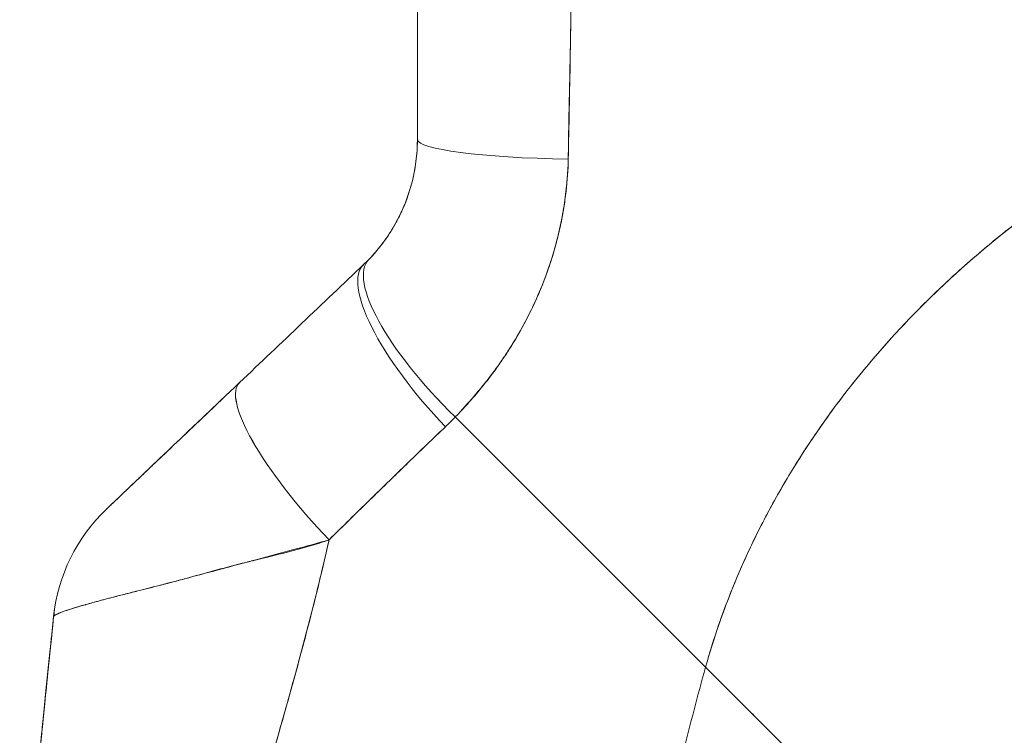
# Model space of a CAD drawing. Units: inches. Extents: x 16 to 364, y 7 to 222.
# Drawn here: x 171 to 172, y 139 to 140 of the extents above; entities that cross this region are included whole.
import ezdxf

# ---------------------------------------------------------------- set-up
doc = ezdxf.new("R2010")
doc.units = ezdxf.units.IN
doc.header["$LTSCALE"] = 22
doc.header["$MEASUREMENT"] = 0
doc.layers.add('Visible (ANSI)', color=7, linetype='Continuous', lineweight=5)

msp = doc.modelspace()

# ---------------------------------------------------------------- linework, layer by layer
at = {"layer": 'Visible (ANSI)'}
for p, q in [((171.54108, 139.74046), (171.54108, 140.13027)), ((171.54108, 139.74046), (171.54108, 140.13027)), ((171.54108, 139.74046), (171.54108, 139.7404)), ((171.47976, 139.59762), (171.47981, 139.59766)), ((171.47976, 139.59762), (171.47981, 139.59766)), ((171.47981, 139.59766), (171.47981, 139.59766)), ((171.86952, 139.13869), (171.58426, 139.42395)), ((171.58426, 139.42395), (171.86952, 139.13869)), ((171.12657, 139.19679), (171.12657, 139.19678)), ((171.12664, 139.19688), (171.12663, 139.19687)), ((171.38787, 139.08045), (171.38787, 139.08045)), ((171.38787, 139.08045), (171.38787, 139.08045)), ((171.38787, 139.08045), (171.38787, 139.08045))]:
    msp.add_line(p, q, dxfattribs=at)
for centre, major_axis, ratio, start_param, end_param in [((171.73793, 139.74046), (-0.19685, 0), 0.1155884, 6.283185, 7.7270305), ((171.73793, 139.74046), (-0.19685, 0), 0.1155888, 0.0000018, 1.4438538), ((171.61982, 139.74003), (-0.07874, 0), 0.8333632, 6.2778689, 6.2781201), ((171.61982, 139.74003), (-0.07874, 0), 0.8333632, 6.2778696, 6.2781206), ((171.62715, 139.4666), (-0.1415, 0.13685), 0.3072047, 6.2822548, 7.8479938), ((171.62715, 139.4666), (-0.1415, 0.13685), 0.307205, 6.2822547, 7.8479936), ((171.27559, 139.77949), (0.23769, -0.13973), 0.8326761, 6.0490592, 6.0847718), ((171.27562, 139.77961), (0.23754, -0.14006), 0.8327651, 6.0501592, 6.0858672), ((171.61539, 139.45494), (-0.13562, 0.14268), 0.3041561, 6.2822146, 7.860937), ((171.61539, 139.45494), (-0.13562, 0.14268), 0.3041558, 6.2822161, 7.8609371), ((171.47405, 139.32059), (-0.13562, 0.14268), 0.2522652, 6.2822311, 7.8711794), ((171.47405, 139.32059), (-0.13561, 0.14268), 0.252265, 6.2822312, 7.8711794), ((171.2699, 139.71384), (0.37052, -0.21568), 0.9489317, 6.0149719, 6.0540797), ((171.26996, 139.71378), (0.37047, -0.21561), 0.94893, 6.0149001, 6.0540152), ((171.32224, 139.17616), (0.02034, 0.1958), 0.9999977, 0.8632641, 1.5707963), ((171.32224, 139.17616), (-0.13558, 0.14272), 0.9999948, 0, 0.7075322)]:
    msp.add_ellipse(centre, major_axis=major_axis, ratio=ratio, start_param=start_param, end_param=end_param, dxfattribs=at)
for points, knots in [([(171.713, 139.71789), (171.71305, 139.72204), (171.7131, 139.72618), (171.71316, 139.73031), (171.71326, 139.73761), (171.71337, 139.7449), (171.7135, 139.75216), (171.7139, 139.7751), (171.71442, 139.79786), (171.7149, 139.82041), (171.71511, 139.8302), (171.71532, 139.83995), (171.71551, 139.84967), (171.71556, 139.85236), (171.71561, 139.85504), (171.71566, 139.85773), (171.71586, 139.8686), (171.71604, 139.87941), (171.7162, 139.89018), (171.71656, 139.91445), (171.71681, 139.93844), (171.71706, 139.96211), (171.71715, 139.97001), (171.71723, 139.97787), (171.71732, 139.98569), (171.71734, 139.9878), (171.71737, 139.98991), (171.71739, 139.99202), (171.71757, 140.00751), (171.71777, 140.02285), (171.71796, 140.03801), (171.7183, 140.06559), (171.71863, 140.09257), (171.71879, 140.1188)], [0, 0, 0, 0, 0.029161, 0.029161, 0.029161, 0.0806212, 0.0806212, 0.0806212, 0.2431957, 0.2431957, 0.2431957, 0.3137785, 0.3137785, 0.3137785, 0.3333333, 0.3333333, 0.3333333, 0.4125104, 0.4125104, 0.4125104, 0.5910445, 0.5910445, 0.5910445, 0.6505844, 0.6505844, 0.6505844, 0.6666667, 0.6666667, 0.6666667, 0.7849232, 0.7849232, 0.7849232, 1, 1, 1, 1]), ([(171.71879, 140.1188), (171.71834, 140.07211), (171.71782, 140.02612), (171.71728, 139.98085), (171.71726, 139.97855), (171.71723, 139.97626), (171.7172, 139.97397), (171.71669, 139.93106), (171.71615, 139.8888), (171.71548, 139.8472), (171.71541, 139.84266), (171.71533, 139.83813), (171.71526, 139.83361), (171.71461, 139.79445), (171.71385, 139.75588), (171.713, 139.71789)], [0, 0, 0, 0, 0.3333333, 0.3333333, 0.3333333, 0.350215, 0.350215, 0.350215, 0.6666667, 0.6666667, 0.6666667, 0.7011618, 0.7011618, 0.7011618, 1, 1, 1, 1]), ([(171.86952, 139.13869), (171.87837, 139.17039), (171.88941, 139.20258), (171.90281, 139.235), (171.91622, 139.26744), (171.932, 139.30011), (171.9503, 139.33272), (171.9686, 139.36534), (171.98944, 139.39789), (172.01293, 139.43005), (172.03643, 139.46221), (172.06258, 139.49397), (172.0915, 139.52495), (172.12041, 139.55593), (172.15208, 139.58613), (172.18656, 139.61513), (172.22103, 139.64412), (172.25831, 139.67191), (172.29837, 139.69803), (172.33844, 139.72415), (172.38129, 139.7486), (172.42685, 139.77089), (172.47241, 139.79318), (172.52067, 139.81331), (172.57146, 139.83077)], [0, 0, 0, 0, 0.1249479, 0.1249479, 0.1249479, 0.2499553, 0.2499553, 0.2499553, 0.3749628, 0.3749628, 0.3749628, 0.4999702, 0.4999702, 0.4999702, 0.6249777, 0.6249777, 0.6249777, 0.7499851, 0.7499851, 0.7499851, 0.8749926, 0.8749926, 0.8749926, 1, 1, 1, 1]), ([(172.57146, 139.83077), (172.55681, 139.82573), (172.54236, 139.82047), (172.52813, 139.815), (172.50278, 139.80526), (172.47811, 139.79485), (172.45414, 139.78384), (172.43018, 139.77283), (172.40692, 139.76122), (172.38438, 139.74908), (172.36185, 139.73694), (172.34004, 139.72428), (172.31896, 139.71115), (172.29788, 139.69802), (172.27753, 139.68443), (172.25792, 139.67043), (172.23832, 139.65644), (172.21945, 139.64205), (172.20132, 139.62733), (172.18319, 139.6126), (172.16581, 139.59754), (172.14915, 139.5822), (172.1325, 139.56687), (172.11659, 139.55125), (172.10141, 139.53542), (172.08622, 139.51959), (172.07177, 139.50354), (172.05803, 139.48732), (172.0443, 139.4711), (172.03128, 139.45472), (172.01897, 139.43823), (172.00666, 139.42173), (171.99506, 139.40512), (171.98414, 139.38845), (171.97322, 139.37177), (171.963, 139.35503), (171.95344, 139.33827), (171.94388, 139.32151), (171.935, 139.30473), (171.92676, 139.28797), (171.91852, 139.2712), (171.91093, 139.25446), (171.90397, 139.23778), (171.89701, 139.2211), (171.89067, 139.20448), (171.88494, 139.18795), (171.8792, 139.17143), (171.87407, 139.15499), (171.86952, 139.13869)], [0, 0, 0, 0, 0.0360686, 0.0360686, 0.0360686, 0.1003309, 0.1003309, 0.1003309, 0.1645931, 0.1645931, 0.1645931, 0.2288553, 0.2288553, 0.2288553, 0.2931175, 0.2931175, 0.2931175, 0.3573797, 0.3573797, 0.3573797, 0.4216419, 0.4216419, 0.4216419, 0.4859042, 0.4859042, 0.4859042, 0.5501664, 0.5501664, 0.5501664, 0.6144286, 0.6144286, 0.6144286, 0.6786908, 0.6786908, 0.6786908, 0.742953, 0.742953, 0.742953, 0.8072152, 0.8072152, 0.8072152, 0.8714774, 0.8714774, 0.8714774, 0.9357397, 0.9357397, 0.9357397, 1, 1, 1, 1]), ([(171.48569, 139.60349), (171.49716, 139.61536), (171.50722, 139.62876), (171.51551, 139.6434), (171.5238, 139.65805), (171.53029, 139.67397), (171.5346, 139.69036), (171.53891, 139.70675), (171.54108, 139.7236), (171.54108, 139.74046)], [0, 0, 0, 0, 0.3333333, 0.3333333, 0.3333333, 0.6666667, 0.6666667, 0.6666667, 1, 1, 1, 1]), ([(171.48569, 139.60349), (171.48766, 139.60553), (171.4896, 139.60763), (171.49152, 139.60979), (171.49386, 139.61243), (171.49616, 139.61517), (171.49839, 139.61799), (171.50079, 139.62101), (171.50312, 139.62413), (171.50537, 139.62734), (171.50784, 139.63086), (171.51021, 139.63449), (171.51247, 139.63821), (171.51499, 139.64236), (171.51737, 139.64664), (171.51961, 139.65102), (171.52212, 139.65595), (171.52444, 139.66103), (171.52655, 139.66622), (171.52894, 139.67209), (171.53106, 139.67811), (171.53289, 139.68426), (171.53496, 139.69122), (171.53666, 139.69833), (171.53796, 139.70555), (171.53943, 139.71371), (171.54039, 139.722), (171.54082, 139.73035), (171.54099, 139.73371), (171.54108, 139.73708), (171.54108, 139.74046)], [0, 0, 0, 0, 0.0609489, 0.0609489, 0.0609489, 0.1356387, 0.1356387, 0.1356387, 0.2157076, 0.2157076, 0.2157076, 0.3034864, 0.3034864, 0.3034864, 0.401292, 0.401292, 0.401292, 0.5113716, 0.5113716, 0.5113716, 0.635855, 0.635855, 0.635855, 0.7768263, 0.7768263, 0.7768263, 0.9360062, 0.9360062, 0.9360062, 1, 1, 1, 1]), ([(171.58426, 139.42395), (171.59172, 139.43175), (171.59892, 139.43971), (171.60579, 139.44774), (171.60994, 139.45259), (171.61398, 139.45747), (171.61788, 139.46236), (171.62395, 139.46995), (171.62969, 139.47758), (171.63506, 139.4852), (171.63734, 139.48845), (171.63956, 139.49169), (171.64171, 139.49493), (171.64467, 139.49939), (171.64751, 139.50385), (171.65023, 139.50829), (171.6581, 139.52115), (171.66499, 139.5339), (171.67106, 139.54645), (171.67397, 139.55247), (171.67669, 139.55843), (171.67924, 139.56435), (171.68518, 139.57816), (171.69016, 139.59174), (171.69433, 139.60514), (171.69745, 139.61511), (171.70012, 139.62499), (171.7024, 139.63482), (171.7045, 139.64385), (171.70628, 139.65283), (171.70778, 139.6618), (171.70885, 139.66823), (171.70979, 139.67466), (171.71056, 139.68109), (171.71203, 139.69337), (171.7129, 139.70564), (171.713, 139.71789)], [0, 0, 0, 0, 0.0786289, 0.0786289, 0.0786289, 0.1261597, 0.1261597, 0.1261597, 0.2, 0.2, 0.2, 0.2314208, 0.2314208, 0.2314208, 0.2746763, 0.2746763, 0.2746763, 0.4, 0.4, 0.4, 0.4600128, 0.4600128, 0.4600128, 0.6, 0.6, 0.6, 0.7042371, 0.7042371, 0.7042371, 0.8, 0.8, 0.8, 0.8686871, 0.8686871, 0.8686871, 1, 1, 1, 1]), ([(171.713, 139.71789), (171.71283, 139.71093), (171.71249, 139.70395), (171.71196, 139.69697), (171.71066, 139.67979), (171.70827, 139.66255), (171.70475, 139.6454), (171.70442, 139.64382), (171.70409, 139.64223), (171.70374, 139.64065), (171.70084, 139.62728), (171.69724, 139.61398), (171.69296, 139.60079), (171.68901, 139.58864), (171.68449, 139.57659), (171.67938, 139.56468), (171.67909, 139.56401), (171.6788, 139.56333), (171.6785, 139.56265), (171.67374, 139.5517), (171.66848, 139.54087), (171.66272, 139.53016), (171.6577, 139.52082), (171.6523, 139.51157), (171.64651, 139.50242), (171.6443, 139.49894), (171.64205, 139.49547), (171.63973, 139.49202), (171.63669, 139.48748), (171.63355, 139.48296), (171.63031, 139.47848), (171.6252, 139.4714), (171.61984, 139.4644), (171.61424, 139.45749), (171.60909, 139.45114), (171.60373, 139.44487), (171.59815, 139.4387), (171.59366, 139.43372), (171.58903, 139.4288), (171.58426, 139.42395)], [0, 0, 0, 0, 0.0678171, 0.0678171, 0.0678171, 0.2345881, 0.2345881, 0.2345881, 0.25, 0.25, 0.25, 0.3801488, 0.3801488, 0.3801488, 0.5, 0.5, 0.5, 0.5068381, 0.5068381, 0.5068381, 0.6171483, 0.6171483, 0.6171483, 0.7134049, 0.7134049, 0.7134049, 0.75, 0.75, 0.75, 0.7981314, 0.7981314, 0.7981314, 0.8740429, 0.8740429, 0.8740429, 0.9437858, 0.9437858, 0.9437858, 1, 1, 1, 1]), ([(171.18666, 139.31888), (171.18654, 139.31878), (171.18756, 139.31975), (171.18967, 139.32177), (171.19178, 139.32379), (171.195, 139.32686), (171.1994, 139.33105), (171.2038, 139.33524), (171.20938, 139.34056), (171.21599, 139.34684), (171.22259, 139.35313), (171.23023, 139.3604), (171.23876, 139.36851), (171.24729, 139.37663), (171.25672, 139.3856), (171.26696, 139.39533), (171.2772, 139.40507), (171.28825, 139.41558), (171.30017, 139.4269), (171.31207, 139.43822), (171.32483, 139.45035), (171.33843, 139.46328)], [0, 0, 0, 0, 0.14285714, 0.14285714, 0.14285714, 0.28571429, 0.28571429, 0.28571429, 0.42857143, 0.42857143, 0.42857143, 0.57142857, 0.57142857, 0.57142857, 0.71428571, 0.71428571, 0.71428571, 0.85714286, 0.85714286, 0.85714286, 0.99987995, 0.99987995, 0.99987995, 0.99987995]), ([(171.18666, 139.31888), (171.18665, 139.31887), (171.18675, 139.31897), (171.18694, 139.31916), (171.18715, 139.31936), (171.18748, 139.31968), (171.18792, 139.3201), (171.1884, 139.32055), (171.189, 139.32113), (171.18973, 139.32183), (171.19051, 139.32258), (171.19144, 139.32346), (171.1925, 139.32447), (171.19365, 139.32557), (171.19496, 139.32682), (171.19641, 139.3282), (171.1976, 139.32934), (171.19889, 139.33057), (171.20027, 139.33189), (171.20073, 139.33232), (171.2012, 139.33277), (171.20168, 139.33322), (171.20379, 139.33523), (171.2061, 139.33744), (171.20859, 139.3398), (171.21132, 139.3424), (171.21426, 139.3452), (171.21738, 139.34817), (171.2208, 139.35143), (171.22445, 139.3549), (171.22828, 139.35854), (171.23068, 139.36083), (171.23316, 139.36318), (171.2357, 139.36561), (171.2376, 139.3674), (171.23952, 139.36924), (171.24148, 139.3711), (171.24656, 139.37593), (171.25186, 139.38097), (171.25734, 139.38618), (171.26341, 139.39195), (171.26969, 139.39793), (171.27615, 139.40407), (171.28317, 139.41075), (171.2904, 139.41762), (171.29773, 139.42458), (171.30495, 139.43145), (171.31227, 139.43841), (171.31964, 139.44541), (171.3259, 139.45136), (171.33219, 139.45735), (171.33843, 139.46328)], [0, 0, 0, 0, 0.03661897, 0.03661897, 0.03661897, 0.07542013, 0.07542013, 0.07542013, 0.11683159, 0.11683159, 0.11683159, 0.16151757, 0.16151757, 0.16151757, 0.2100999, 0.2100999, 0.2100999, 0.25, 0.25, 0.25, 0.26317353, 0.26317353, 0.26317353, 0.32151669, 0.32151669, 0.32151669, 0.38568851, 0.38568851, 0.38568851, 0.45595887, 0.45595887, 0.45595887, 0.5, 0.5, 0.5, 0.53272488, 0.53272488, 0.53272488, 0.61742106, 0.61742106, 0.61742106, 0.71130082, 0.71130082, 0.71130082, 0.81346489, 0.81346489, 0.81346489, 0.91417744, 0.91417744, 0.91417744, 0.99984293, 0.99984293, 0.99984293, 0.99984293]), ([(171.44039, 139.28393), (171.45595, 139.29939), (171.47134, 139.31432), (171.48638, 139.32896), (171.49531, 139.33766), (171.50411, 139.34625), (171.51282, 139.35472), (171.51315, 139.35505), (171.51348, 139.35537), (171.51381, 139.35569), (171.51942, 139.36116), (171.52499, 139.36657), (171.53052, 139.37192), (171.54494, 139.38588), (171.55909, 139.39944), (171.57294, 139.4127)], [0, 0, 0, 0, 0.3333333, 0.3333333, 0.3333333, 0.5313034, 0.5313034, 0.5313034, 0.5388629, 0.5388629, 0.5388629, 0.6666667, 0.6666667, 0.6666667, 1, 1, 1, 1]), ([(171.57294, 139.4127), (171.56063, 139.40096), (171.54841, 139.38921), (171.53623, 139.37744), (171.52048, 139.36222), (171.5048, 139.34696), (171.48911, 139.33163), (171.4729, 139.3158), (171.45668, 139.2999), (171.44039, 139.28393)], [0, 0, 0, 0, 0.2755, 0.2755, 0.2755, 0.6317738, 0.6317738, 0.6317738, 1, 1, 1, 1]), ([(171.44039, 139.28393), (171.42715, 139.28012), (171.41418, 139.27653), (171.40144, 139.27308), (171.38633, 139.26897), (171.37155, 139.26506), (171.35707, 139.2612), (171.35473, 139.26058), (171.35239, 139.25996), (171.35007, 139.25934), (171.33774, 139.25605), (171.32563, 139.2528), (171.31392, 139.24965), (171.30069, 139.2461), (171.28798, 139.24268), (171.27603, 139.23952), (171.27382, 139.23893), (171.27164, 139.23836), (171.26948, 139.23779), (171.26035, 139.23539), (171.25169, 139.23316), (171.2435, 139.23107), (171.23366, 139.22855), (171.22448, 139.22623), (171.21592, 139.22406), (171.21279, 139.22326), (171.20975, 139.22248), (171.20678, 139.22173), (171.20193, 139.22049), (171.1973, 139.21929), (171.19289, 139.21814), (171.18612, 139.21638), (171.17986, 139.21471), (171.17413, 139.21315), (171.16986, 139.21199), (171.16588, 139.21089), (171.16219, 139.20984), (171.16119, 139.20956), (171.16022, 139.20928), (171.15927, 139.20901), (171.15506, 139.2078), (171.15125, 139.20667), (171.14785, 139.20561), (171.14467, 139.20462), (171.14184, 139.2037), (171.13938, 139.20285), (171.13793, 139.20235), (171.13661, 139.20187), (171.13541, 139.2014), (171.13468, 139.20113), (171.134, 139.20086), (171.13337, 139.20059), (171.13177, 139.19993), (171.13045, 139.19932), (171.1294, 139.19877), (171.1284, 139.19825), (171.12765, 139.19778), (171.12716, 139.19739), (171.12668, 139.19701), (171.12644, 139.19669), (171.12644, 139.19644)], [0, 0, 0, 0, 0.0700985, 0.0700985, 0.0700985, 0.1532275, 0.1532275, 0.1532275, 0.1666667, 0.1666667, 0.1666667, 0.2379185, 0.2379185, 0.2379185, 0.3184432, 0.3184432, 0.3184432, 0.3333333, 0.3333333, 0.3333333, 0.3964464, 0.3964464, 0.3964464, 0.4722816, 0.4722816, 0.4722816, 0.5, 0.5, 0.5, 0.5453322, 0.5453322, 0.5453322, 0.6149297, 0.6149297, 0.6149297, 0.6666667, 0.6666667, 0.6666667, 0.6805788, 0.6805788, 0.6805788, 0.7421126, 0.7421126, 0.7421126, 0.7996722, 0.7996722, 0.7996722, 0.8333333, 0.8333333, 0.8333333, 0.8535882, 0.8535882, 0.8535882, 0.904523, 0.904523, 0.904523, 0.9531866, 0.9531866, 0.9531866, 1, 1, 1, 1]), ([(171.12644, 139.19644), (171.12644, 139.19678), (171.12692, 139.19728), (171.12788, 139.19789), (171.12884, 139.19851), (171.13027, 139.19926), (171.13219, 139.20009), (171.13313, 139.2005), (171.13418, 139.20093), (171.13535, 139.20138), (171.13659, 139.20186), (171.13795, 139.20236), (171.13945, 139.20288), (171.14092, 139.20339), (171.14253, 139.20393), (171.14426, 139.20449), (171.14596, 139.20503), (171.14779, 139.2056), (171.14973, 139.2062), (171.15339, 139.20731), (171.15749, 139.20851), (171.16201, 139.20979), (171.16239, 139.2099), (171.16277, 139.21), (171.16315, 139.21011), (171.16818, 139.21153), (171.17371, 139.21306), (171.17976, 139.21468), (171.18585, 139.21632), (171.19245, 139.21805), (171.19958, 139.21988), (171.20184, 139.22046), (171.20414, 139.22105), (171.20649, 139.22165), (171.2116, 139.22295), (171.21696, 139.22429), (171.22256, 139.2257), (171.23069, 139.22774), (171.23936, 139.22992), (171.24858, 139.2323), (171.24972, 139.23259), (171.25087, 139.23289), (171.25204, 139.23319), (171.25755, 139.23462), (171.26326, 139.23612), (171.26917, 139.23771), (171.27187, 139.23843), (171.27462, 139.23918), (171.27741, 139.23994), (171.28734, 139.24265), (171.29777, 139.24556), (171.30862, 139.24851), (171.31918, 139.25138), (171.33015, 139.25429), (171.34142, 139.25716), (171.34407, 139.25783), (171.34674, 139.2585), (171.34943, 139.25917), (171.34956, 139.2592), (171.34969, 139.25923), (171.34982, 139.25927), (171.35804, 139.26131), (171.36641, 139.26332), (171.37487, 139.26539), (171.38585, 139.26808), (171.39699, 139.27085), (171.40812, 139.27392), (171.41894, 139.2769), (171.42975, 139.28016), (171.44039, 139.28393)], [0, 0, 0, 0, 0.0665991, 0.0665991, 0.0665991, 0.1337495, 0.1337495, 0.1337495, 0.1666667, 0.1666667, 0.1666667, 0.2014737, 0.2014737, 0.2014737, 0.235929, 0.235929, 0.235929, 0.2697581, 0.2697581, 0.2697581, 0.3333333, 0.3333333, 0.3333333, 0.3386445, 0.3386445, 0.3386445, 0.4081294, 0.4081294, 0.4081294, 0.4779605, 0.4779605, 0.4779605, 0.5, 0.5, 0.5, 0.5478044, 0.5478044, 0.5478044, 0.6171578, 0.6171578, 0.6171578, 0.6257679, 0.6257679, 0.6257679, 0.6666667, 0.6666667, 0.6666667, 0.6854252, 0.6854252, 0.6854252, 0.7522649, 0.7522649, 0.7522649, 0.8172891, 0.8172891, 0.8172891, 0.8325931, 0.8325931, 0.8325931, 0.8333333, 0.8333333, 0.8333333, 0.8801527, 0.8801527, 0.8801527, 0.940933, 0.940933, 0.940933, 1, 1, 1, 1]), ([(171.26699, 138.60843), (171.27289, 138.64383), (171.28012, 138.67969), (171.28833, 138.7159), (171.29654, 138.75211), (171.30573, 138.78865), (171.31555, 138.82547), (171.32537, 138.86228), (171.33582, 138.89937), (171.34653, 138.93671), (171.35725, 138.97406), (171.36822, 139.01167), (171.37908, 139.04959), (171.38995, 139.08752), (171.4007, 139.12576), (171.41097, 139.16443), (171.42124, 139.20309), (171.43101, 139.24219), (171.43993, 139.28186), (171.44008, 139.28255), (171.44024, 139.28324), (171.44039, 139.28393)], [0, 0, 0, 0, 0.1661847, 0.1661847, 0.1661847, 0.3323694, 0.3323694, 0.3323694, 0.498554, 0.498554, 0.498554, 0.6647387, 0.6647387, 0.6647387, 0.8309234, 0.8309234, 0.8309234, 0.9971081, 0.9971081, 0.9971081, 1, 1, 1, 1]), ([(171.44039, 139.28393), (171.43371, 139.25408), (171.42654, 139.22455), (171.41903, 139.19529), (171.41152, 139.16602), (171.40368, 139.13702), (171.39567, 139.10823), (171.38766, 139.07944), (171.37947, 139.05085), (171.37128, 139.02244), (171.36308, 138.99403), (171.35487, 138.96578), (171.34681, 138.93769), (171.33875, 138.90959), (171.33084, 138.88165), (171.32323, 138.85385), (171.31562, 138.82606), (171.30831, 138.79841), (171.30145, 138.77093), (171.2946, 138.74345), (171.2882, 138.71615), (171.28241, 138.68905), (171.27662, 138.66195), (171.27143, 138.63506), (171.26699, 138.60843)], [0, 0, 0, 0, 0.125, 0.125, 0.125, 0.25, 0.25, 0.25, 0.375, 0.375, 0.375, 0.5, 0.5, 0.5, 0.625, 0.625, 0.625, 0.75, 0.75, 0.75, 0.875, 0.875, 0.875, 1, 1, 1, 1]), ([(171.08771, 138.68949), (171.08823, 138.72089), (171.08934, 138.7533), (171.09097, 138.78656), (171.0926, 138.81981), (171.09475, 138.85391), (171.09734, 138.88871), (171.09992, 138.9235), (171.10292, 138.95898), (171.10624, 138.99501), (171.10955, 139.03104), (171.11317, 139.06762), (171.11694, 139.1046), (171.12004, 139.13496), (171.12324, 139.16559), (171.12644, 139.19644)], [0, 0, 0, 0, 0.2074362, 0.2074362, 0.2074362, 0.4148724, 0.4148724, 0.4148724, 0.6223086, 0.6223086, 0.6223086, 0.8297448, 0.8297448, 0.8297448, 1, 1, 1, 1]), ([(171.12644, 139.19644), (171.12175, 139.15126), (171.11707, 139.10652), (171.1127, 139.06245), (171.10832, 139.01824), (171.10425, 138.97471), (171.10074, 138.93208), (171.09722, 138.88946), (171.09427, 138.84775), (171.09205, 138.80723), (171.08982, 138.76671), (171.08834, 138.72736), (171.08771, 138.68949)], [0, 0, 0, 0, 0.2494066, 0.2494066, 0.2494066, 0.4996044, 0.4996044, 0.4996044, 0.7498022, 0.7498022, 0.7498022, 1, 1, 1, 1]), ([(171.0891, 138.74225), (171.09119, 138.80178), (171.09508, 138.86207), (171.10618, 138.99998), (171.11413, 139.07794), (171.12359, 139.16926), (171.12499, 139.18266), (171.12637, 139.19605)], [1.833363, 1.833363, 1.833363, 1.833363, 2.2905803, 2.2905803, 2.8876403, 2.8876403, 2.9902494, 2.9902494, 2.9902494, 2.9902494]), ([(171.12637, 139.19605), (171.12638, 139.19606), (171.12638, 139.19608), (171.12639, 139.1961), (171.12639, 139.19612), (171.1264, 139.19615), (171.12641, 139.19617)], [0.5179917, 0.5179917, 0.5179917, 0.5179917, 0.57099917, 0.57099917, 0.57099917, 0.62237576, 0.62237576, 0.62237576, 0.62237576]), ([(171.69725, 138.4133), (171.70667, 138.44026), (171.71523, 138.46757), (171.72316, 138.49532), (171.73109, 138.52307), (171.73839, 138.55125), (171.74528, 138.5799), (171.75217, 138.60856), (171.75865, 138.63768), (171.76495, 138.66728), (171.77125, 138.69688), (171.77736, 138.72695), (171.78349, 138.75745), (171.78962, 138.78796), (171.79578, 138.8189), (171.80214, 138.8502), (171.8085, 138.8815), (171.81508, 138.91316), (171.82203, 138.94509), (171.82899, 138.97701), (171.83633, 139.0092), (171.8442, 139.04152), (171.85206, 139.07383), (171.86046, 139.10627), (171.86952, 139.13869)], [0, 0, 0, 0, 0.1250055, 0.1250055, 0.1250055, 0.2500111, 0.2500111, 0.2500111, 0.3750166, 0.3750166, 0.3750166, 0.5000222, 0.5000222, 0.5000222, 0.6250277, 0.6250277, 0.6250277, 0.7500332, 0.7500332, 0.7500332, 0.8750388, 0.8750388, 0.8750388, 1, 1, 1, 1]), ([(171.86952, 139.13869), (171.86046, 139.10626), (171.85206, 139.07381), (171.84419, 139.04149), (171.83632, 139.00917), (171.82898, 138.97699), (171.82203, 138.94506), (171.81507, 138.91314), (171.8085, 138.88148), (171.80213, 138.85018), (171.79577, 138.81888), (171.78962, 138.78794), (171.78349, 138.75744), (171.77736, 138.72694), (171.77124, 138.69687), (171.76495, 138.66727), (171.75865, 138.63767), (171.75216, 138.60855), (171.74527, 138.5799), (171.73838, 138.55124), (171.73109, 138.52306), (171.72316, 138.49532), (171.71523, 138.46757), (171.70667, 138.44026), (171.69725, 138.4133)], [0, 0, 0, 0, 0.1249995, 0.1249995, 0.1249995, 0.2499995, 0.2499995, 0.2499995, 0.3749996, 0.3749996, 0.3749996, 0.4999997, 0.4999997, 0.4999997, 0.6249998, 0.6249998, 0.6249998, 0.7499998, 0.7499998, 0.7499998, 0.8749999, 0.8749999, 0.8749999, 1, 1, 1, 1]), ([(172.12503, 138.88291), (172.12442, 138.88353), (172.12379, 138.88416), (172.12314, 138.8848), (172.12116, 138.88679), (172.11905, 138.8889), (172.11683, 138.89112), (172.1146, 138.89335), (172.11225, 138.89571), (172.10978, 138.89817), (172.1073, 138.90066), (172.10471, 138.90325), (172.10201, 138.90596), (172.10098, 138.90699), (172.09993, 138.90804), (172.09886, 138.90911), (172.0943, 138.91368), (172.08946, 138.91852), (172.08436, 138.92363), (172.08119, 138.9268), (172.07793, 138.93007), (172.07457, 138.93343), (172.0712, 138.93681), (172.06774, 138.94028), (172.06419, 138.94384), (172.06064, 138.9474), (172.05699, 138.95105), (172.05327, 138.95479), (172.04955, 138.95852), (172.04574, 138.96233), (172.04186, 138.96623), (172.0356, 138.9725), (172.02913, 138.97899), (172.02247, 138.98567), (172.02094, 138.9872), (172.0194, 138.98874), (172.01784, 138.9903), (172.00972, 138.99844), (172.00131, 139.00685), (171.99267, 139.0155), (171.98685, 139.02132), (171.98094, 139.02724), (171.97494, 139.03324), (171.97228, 139.0359), (171.96961, 139.03857), (171.96692, 139.04126), (171.95851, 139.04969), (171.94993, 139.05827), (171.94119, 139.06701), (171.93528, 139.07293), (171.92929, 139.07892), (171.92323, 139.08497), (171.92084, 139.08736), (171.91844, 139.08976), (171.91604, 139.09216), (171.90805, 139.10015), (171.89999, 139.10821), (171.89199, 139.11621), (171.8844, 139.1238), (171.87686, 139.13134), (171.86952, 139.13869)], [0, 0, 0, 0, 0.0144593, 0.0144593, 0.0144593, 0.0591376, 0.0591376, 0.0591376, 0.104088, 0.104088, 0.104088, 0.1493458, 0.1493458, 0.1493458, 0.1666667, 0.1666667, 0.1666667, 0.2408399, 0.2408399, 0.2408399, 0.2869523, 0.2869523, 0.2869523, 0.3331895, 0.3331895, 0.3331895, 0.3794616, 0.3794616, 0.3794616, 0.4256337, 0.4256337, 0.4256337, 0.5, 0.5, 0.5, 0.5170583, 0.5170583, 0.5170583, 0.6064626, 0.6064626, 0.6064626, 0.6666667, 0.6666667, 0.6666667, 0.6933072, 0.6933072, 0.6933072, 0.7767915, 0.7767915, 0.7767915, 0.8333333, 0.8333333, 0.8333333, 0.855634, 0.855634, 0.855634, 0.9296838, 0.9296838, 0.9296838, 1, 1, 1, 1]), ([(171.86952, 139.13869), (171.87686, 139.13134), (171.8844, 139.12381), (171.89199, 139.11621), (171.89999, 139.10821), (171.90805, 139.10015), (171.91604, 139.09216), (171.91842, 139.08977), (171.9208, 139.08739), (171.92318, 139.08503), (171.92925, 139.07896), (171.93526, 139.07295), (171.94119, 139.06701), (171.94993, 139.05827), (171.95851, 139.04968), (171.96692, 139.04126), (171.96961, 139.03858), (171.97228, 139.0359), (171.97493, 139.03325), (171.98093, 139.02724), (171.98685, 139.02132), (171.99267, 139.0155), (172.00131, 139.00685), (172.00972, 138.99844), (172.01784, 138.9903), (172.01939, 138.98875), (172.02093, 138.98721), (172.02246, 138.98568), (172.02913, 138.97899), (172.0356, 138.9725), (172.04186, 138.96623), (172.04963, 138.95844), (172.05707, 138.95097), (172.06416, 138.94386), (172.07127, 138.93674), (172.07801, 138.92999), (172.08436, 138.92363), (172.08946, 138.91852), (172.0943, 138.91367), (172.09887, 138.9091), (172.09993, 138.90804), (172.10098, 138.90699), (172.10201, 138.90596), (172.10471, 138.90325), (172.1073, 138.90066), (172.10978, 138.89817), (172.11225, 138.89571), (172.1146, 138.89335), (172.11683, 138.89112), (172.11905, 138.8889), (172.12116, 138.88679), (172.12314, 138.8848), (172.12379, 138.88416), (172.12442, 138.88353), (172.12503, 138.88291)], [0, 0, 0, 0, 0.0704243, 0.0704243, 0.0704243, 0.1445341, 0.1445341, 0.1445341, 0.1666667, 0.1666667, 0.1666667, 0.2233436, 0.2233436, 0.2233436, 0.3067348, 0.3067348, 0.3067348, 0.3333333, 0.3333333, 0.3333333, 0.3935461, 0.3935461, 0.3935461, 0.4829722, 0.4829722, 0.4829722, 0.5, 0.5, 0.5, 0.5743837, 0.5743837, 0.5743837, 0.6666667, 0.6666667, 0.6666667, 0.7591274, 0.7591274, 0.7591274, 0.8333333, 0.8333333, 0.8333333, 0.8506262, 0.8506262, 0.8506262, 0.8958896, 0.8958896, 0.8958896, 0.9408479, 0.9408479, 0.9408479, 0.9855367, 0.9855367, 0.9855367, 1, 1, 1, 1])]:
    msp.add_open_spline(points, degree=3, knots=knots, dxfattribs=at)
for points in [[(171.33843, 139.46328), (171.38592, 139.50841), (171.43302, 139.55318), (171.47976, 139.59762)], [(171.1264, 139.19632), (171.1268, 139.20012), (171.12731, 139.20387), (171.12791, 139.20752)], [(171.12643, 139.19637), (171.12642, 139.19635), (171.1264, 139.19633), (171.1264, 139.19632)]]:
    msp.add_open_spline(points, degree=3, dxfattribs=at)

doc.saveas('drawing.dxf')
